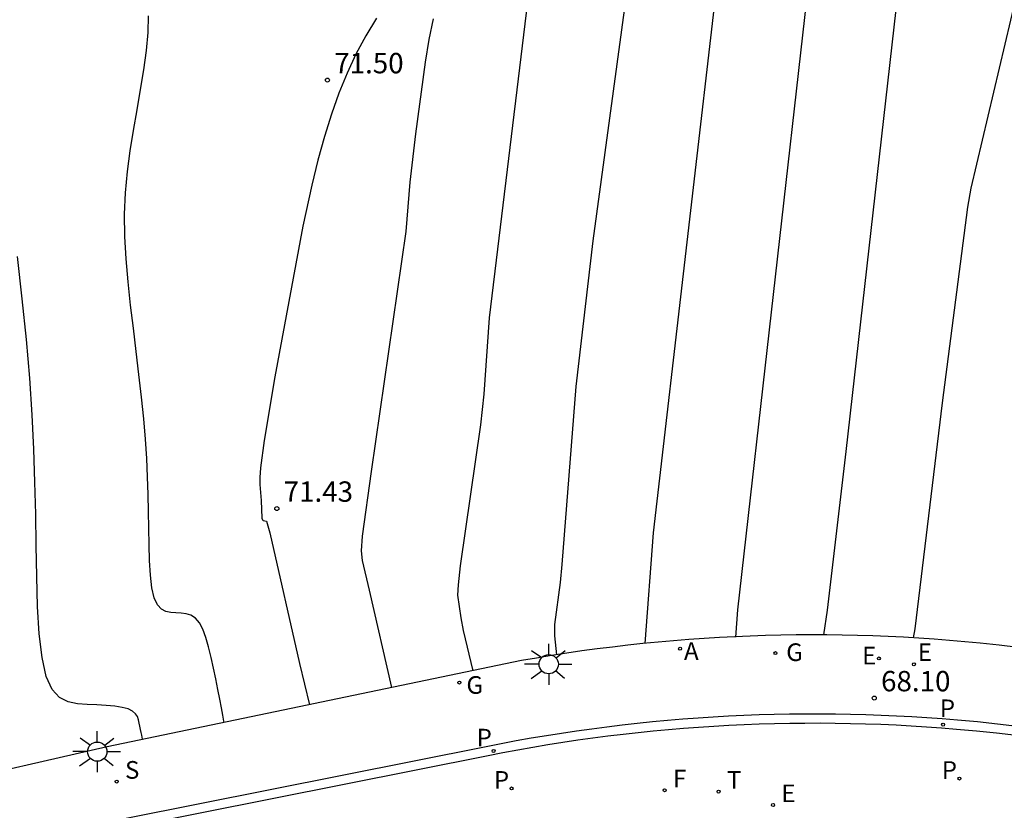
# Model space of a CAD drawing. Units: millimetres. Extents: x 580644 to 580995, y 4793540 to 4793791.
# Drawn here: x 580886 to 580922, y 4793633 to 4793662 of the extents above; entities that cross this region are included whole.
import ezdxf

# ---------------------------------------------------------------- set-up
doc = ezdxf.new("R2010")
doc.units = ezdxf.units.MM
for name, color, linetype in [('020104', 34, 'Continuous'), ('020204', 9, 'Continuous'), ('020308', 9, 'Continuous'), ('060113', 4, 'Continuous'), ('060135', 9, 'Continuous'), ('200205', 4, 'Continuous'), ('200305', 4, 'Continuous'), ('210203', 4, 'Continuous'), ('210204', 9, 'Continuous'), ('210205', 4, 'Continuous'), ('210303', 4, 'Continuous'), ('210304', 9, 'Continuous'), ('210305', 4, 'Continuous'), ('220205', 1, 'Continuous'), ('220207', 9, 'Continuous'), ('220305', 1, 'Continuous'), ('220307', 9, 'Continuous'), ('230204', 9, 'Continuous'), ('230304', 9, 'Continuous'), ('240204', 9, 'Continuous'), ('240205', 1, 'Continuous'), ('240304', 9, 'Continuous'), ('240305', 1, 'Continuous'), ('250206', 9, 'Continuous')]:
    doc.layers.add(name, color=color, linetype=linetype)
doc.layers.add('020105', color=24, linetype='Continuous', lineweight=30)
doc.styles.add('ARIAL', font='ARIAL.TTF', dxfattribs={"height": 1})
doc.styles.add('ROMANS', font='romans__.ttf', dxfattribs={"height": 1})

# ---------------------------------------------------------------- blocks, each defined once
blk = doc.blocks.new('ABAS')
blk.add_circle((0, 0), 0.055)
blk = doc.blocks.new('SANEA')
blk.add_circle((0, 0), 0.055)
blk = doc.blocks.new('PLUVI3')
blk.add_circle((0, 0), 0.055)
blk = doc.blocks.new('COTAPU')
blk.add_circle((0, 0), 0.075)
blk = doc.blocks.new('FAROLA')
for p, q in [((0, 0.355), (0, 0.755)), ((-0.63, 0.51), (-0.255, 0.245)), ((0.605, 0.49), (0.276, 0.223)), ((-0.355, 0), (-0.895, 0)), ((0.355, 0), (0.855, 0)), ((-0.65, -0.52), (-0.255, -0.24)), ((0, -0.355), (0, -0.755)), ((0.585, -0.52), (0.256, -0.246))]:
    blk.add_line(p, q)
blk.add_circle((0, 0), 0.355)
blk = doc.blocks.new('REGELE')
blk.add_circle((0, 0), 0.055)
blk = doc.blocks.new('REGAS')
blk.add_circle((0, 0), 0.055)
blk = doc.blocks.new('PLUVI2')
blk.add_circle((0, 0), 0.055)
blk = doc.blocks.new('REGALU')
blk.add_circle((0, 0), 0.055)
blk = doc.blocks.new('OPTICA')
blk.add_circle((0, 0), 0.055)
blk = doc.blocks.new('RETEL')
blk.add_circle((0, 0), 0.055)

msp = doc.modelspace()

# ---------------------------------------------------------------- linework, layer by layer
at = {"layer": '020104', "flags": 128}
for points, elevation in [([(580915.746, 4793639.41), (580915.878, 4793640.319), (580916.569, 4793646.161), (580918.948, 4793667.228), (580919.069, 4793668.014), (580919.263, 4793668.867), (580919.399, 4793669.284), (580919.55, 4793669.555), (580919.774, 4793669.791), (580919.976, 4793669.929), (580920.23, 4793670.051), (580920.544, 4793670.158), (580920.926, 4793670.25), (580921.384, 4793670.326), (580921.925, 4793670.388), (580922.559, 4793670.434)], 68.5), ([(580923.457, 4793665.602), (580921.16, 4793655.868), (580921.031, 4793655.168), (580920.099, 4793647.956), (580919.099, 4793639.63), (580919.037, 4793639.302)], 68), ([(580909.16, 4793639.097), (580909.473, 4793643.174), (580911.95, 4793664.587)], 69.5), ([(580902.827, 4793638.093), (580902.473, 4793639.571), (580902.383, 4793640.039), (580902.266, 4793640.87), (580902.283, 4793641.256), (580902.363, 4793641.954), (580903.11, 4793647.142), (580903.23, 4793648.275), (580903.436, 4793651.082), (580904.948, 4793663.642)], 70.5), ([(580915.194, 4793663.567), (580912.568, 4793640.336), (580912.492, 4793639.326)], 69), ([(580893.651, 4793636.184), (580893.645, 4793636.233), (580893.612, 4793636.449), (580893.563, 4793636.722), (580893.499, 4793637.045), (580893.425, 4793637.406), (580893.344, 4793637.79), (580893.259, 4793638.188), (580893.173, 4793638.584), (580893.083, 4793638.966), (580892.985, 4793639.315), (580892.873, 4793639.618), (580892.746, 4793639.859), (580892.598, 4793640.026), (580892.433, 4793640.132), (580892.256, 4793640.19), (580892.071, 4793640.217), (580891.881, 4793640.228), (580891.692, 4793640.241), (580891.51, 4793640.278), (580891.343, 4793640.363), (580891.197, 4793640.521), (580891.08, 4793640.776), (580890.997, 4793641.144), (580890.944, 4793641.608), (580890.911, 4793642.146), (580890.894, 4793642.731), (580890.883, 4793643.341), (580890.874, 4793643.957), (580890.86, 4793644.582), (580890.839, 4793645.227), (580890.806, 4793645.902), (580890.758, 4793646.615), (580890.692, 4793647.374), (580890.611, 4793648.172), (580890.519, 4793648.999), (580890.418, 4793649.846), (580890.314, 4793650.702), (580890.211, 4793651.559), (580890.118, 4793652.413), (580890.043, 4793653.257), (580889.997, 4793654.088), (580889.989, 4793654.903), (580890.024, 4793655.697), (580890.098, 4793656.474), (580890.2, 4793657.238), (580890.321, 4793657.993), (580890.451, 4793658.744), (580890.581, 4793659.492), (580890.7, 4793660.226), (580890.796, 4793660.933), (580890.858, 4793661.599), (580890.875, 4793662.21)], 72), ([(580899.265, 4793662.124), (580898.87, 4793661.472), (580898.511, 4793660.799), (580898.184, 4793660.097), (580897.885, 4793659.361), (580897.609, 4793658.587), (580897.353, 4793657.767), (580897.112, 4793656.897), (580896.883, 4793655.971), (580896.553, 4793654.463), (580895.528, 4793648.916), (580895.135, 4793646.572), (580895, 4793645.567), (580894.971, 4793645.208), (580894.968, 4793644.949), (580895.02, 4793644.366), (580895.045, 4793643.705), (580895.064, 4793643.652), (580895.095, 4793643.623), (580895.211, 4793643.601), (580895.338, 4793643.17), (580896.437, 4793638.353), (580896.803, 4793636.84)], 71.5), ([(580899.834, 4793637.471), (580899.013, 4793641.064), (580898.75, 4793642.15), (580898.717, 4793642.512), (580898.753, 4793643.046), (580899.078, 4793645.43), (580900.365, 4793654.272), (580900.509, 4793656.084), (580900.716, 4793657.87), (580901.07, 4793660.505), (580901.212, 4793661.334), (580901.373, 4793662.096)], 71)]:
    msp.add_lwpolyline(points, dxfattribs=dict(at, elevation=elevation))
at = {"layer": '020105', "flags": 128}
for points, elevation in [([(580909.48, 4793670.469), (580907.237, 4793653.919), (580906.615, 4793648.554), (580906.099, 4793642.003), (580906.029, 4793641.343), (580905.82, 4793639.8), (580905.82, 4793639.372), (580905.904, 4793638.679)], 70), ([(580890.647, 4793635.559), (580890.645, 4793635.574), (580890.635, 4793635.639), (580890.62, 4793635.722), (580890.601, 4793635.819), (580890.579, 4793635.928), (580890.554, 4793636.045), (580890.528, 4793636.165), (580890.5, 4793636.285), (580890.459, 4793636.401), (580890.391, 4793636.509), (580890.284, 4793636.604), (580890.123, 4793636.682), (580889.9, 4793636.741), (580889.624, 4793636.783), (580889.308, 4793636.813), (580888.965, 4793636.834), (580888.61, 4793636.851), (580888.254, 4793636.875), (580887.912, 4793636.944), (580887.597, 4793637.105), (580887.323, 4793637.402), (580887.104, 4793637.881), (580886.948, 4793638.573), (580886.847, 4793639.446), (580886.786, 4793640.457), (580886.753, 4793641.558), (580886.733, 4793642.705), (580886.715, 4793643.863), (580886.689, 4793645.039), (580886.649, 4793646.251), (580886.588, 4793647.519), (580886.498, 4793648.86), (580886.374, 4793650.287), (580886.221, 4793651.787), (580886.047, 4793653.343)], 72.5)]:
    msp.add_lwpolyline(points, dxfattribs=dict(at, elevation=elevation))
at = {"layer": '060113'}
for points in [[(580922.881, 4793636.041, 67.293), (580922.143, 4793636.127, 67.393), (580921.404, 4793636.204, 67.492), (580920.665, 4793636.272, 67.592), (580920.104, 4793636.317, 67.683), (580919.543, 4793636.358, 67.773), (580918.982, 4793636.393, 67.864), (580918.42, 4793636.423, 67.954), (580917.858, 4793636.448, 68.044), (580917.296, 4793636.468, 68.135), (580916.733, 4793636.483, 68.225), (580916.171, 4793636.493, 68.316), (580915.608, 4793636.497, 68.406), (580915.046, 4793636.496, 68.497), (580914.483, 4793636.49, 68.587), (580913.921, 4793636.479, 68.678), (580913.358, 4793636.463, 68.768), (580912.796, 4793636.442, 68.859), (580912.234, 4793636.415, 68.949), (580911.672, 4793636.383, 69.04), (580911.111, 4793636.347, 69.13), (580910.55, 4793636.305, 69.221), (580909.99, 4793636.258, 69.311), (580909.429, 4793636.205, 69.402), (580908.87, 4793636.148, 69.492), (580908.311, 4793636.085, 69.583), (580907.752, 4793636.018, 69.673), (580907.194, 4793635.945, 69.764), (580906.637, 4793635.867, 69.854), (580906.081, 4793635.784, 69.945), (580905.525, 4793635.696, 70.035), (580904.97, 4793635.603, 70.126), (580904.416, 4793635.505, 70.216), (580903.863, 4793635.402, 70.307), (580903.311, 4793635.293, 70.397)], [(580890.117, 4793632.327, 72.631), (580903.376, 4793634.969, 70.397), (580903.925, 4793635.077, 70.307), (580904.475, 4793635.18, 70.216), (580905.026, 4793635.278, 70.126), (580905.578, 4793635.371, 70.035), (580906.131, 4793635.458, 69.945), (580906.684, 4793635.541, 69.854), (580907.238, 4793635.618, 69.764), (580907.793, 4793635.69, 69.673), (580908.349, 4793635.758, 69.583), (580908.905, 4793635.82, 69.492), (580909.462, 4793635.877, 69.402), (580910.019, 4793635.929, 69.311), (580910.576, 4793635.976, 69.221), (580911.134, 4793636.017, 69.13), (580911.693, 4793636.054, 69.04), (580912.251, 4793636.086, 68.949), (580912.81, 4793636.112, 68.859), (580913.369, 4793636.133, 68.768), (580913.929, 4793636.149, 68.678), (580914.488, 4793636.16, 68.587), (580915.048, 4793636.166, 68.497), (580915.607, 4793636.167, 68.406), (580916.167, 4793636.163, 68.316), (580916.726, 4793636.153, 68.225), (580917.285, 4793636.138, 68.135), (580917.845, 4793636.119, 68.044), (580918.404, 4793636.094, 67.954), (580918.962, 4793636.064, 67.864), (580919.521, 4793636.029, 67.773), (580920.079, 4793635.988, 67.683), (580920.636, 4793635.943, 67.592), (580921.372, 4793635.875, 67.492), (580922.107, 4793635.799, 67.393), (580922.841, 4793635.713, 67.293)], [(580903.311, 4793635.293, 70.397), (580890.042, 4793632.648, 72.631)]]:
    msp.add_polyline3d(points, dxfattribs=at)
at = {"layer": '060135'}
msp.add_polyline3d([(580922.901, 4793638.949, 67.448), (580922.2, 4793639.032, 67.543), (580921.499, 4793639.106, 67.638), (580920.936, 4793639.159, 67.723), (580920.373, 4793639.208, 67.809), (580919.809, 4793639.251, 67.894), (580919.245, 4793639.289, 67.979), (580918.681, 4793639.322, 68.065), (580918.116, 4793639.35, 68.15), (580917.551, 4793639.373, 68.235), (580916.986, 4793639.39, 68.32), (580916.421, 4793639.403, 68.406), (580915.855, 4793639.41, 68.491), (580915.29, 4793639.412, 68.576), (580914.725, 4793639.408, 68.662), (580914.159, 4793639.4, 68.747), (580913.594, 4793639.386, 68.832), (580913.029, 4793639.367, 68.918), (580912.464, 4793639.343, 69.003), (580911.899, 4793639.314, 69.088), (580911.335, 4793639.279, 69.173), (580910.771, 4793639.24, 69.259), (580910.208, 4793639.195, 69.344), (580909.644, 4793639.145, 69.429), (580909.082, 4793639.09, 69.515), (580908.52, 4793639.029, 69.6), (580907.958, 4793638.964, 69.685), (580907.397, 4793638.893, 69.771), (580906.837, 4793638.818, 69.856), (580906.277, 4793638.737, 69.941), (580905.718, 4793638.651, 70.026), (580905.16, 4793638.559, 70.112), (580904.603, 4793638.463, 70.197), (580889.344, 4793635.288, 72.717), (580883.007, 4793633.835, 72.964)], dxfattribs=at)

# ---------------------------------------------------------------- block references
at = {"layer": '020204', "rotation": 359.9987685839998}
for p in [(580897.461, 4793659.843, 71.499), (580895.598, 4793644.064, 71.432), (580917.603, 4793637.083, 68.103)]:
    msp.add_blockref('COTAPU', p, dxfattribs=at)
at = {"layer": '200205', "rotation": 359.9987685839998}
msp.add_blockref('ABAS', (580910.452, 4793638.902, 69.264), dxfattribs=at)
at = {"layer": '210203', "rotation": 359.9987685839998}
for p in [(580920.741, 4793634.12, 67.584), (580904.243, 4793633.756, 70.32)]:
    msp.add_blockref('PLUVI2', p, dxfattribs=at)
at = {"layer": '210204', "rotation": 359.9987685839998}
msp.add_blockref('SANEA', (580889.699, 4793634.008, 72.671), dxfattribs=at)
at = {"layer": '210205', "rotation": 359.9987685839998}
for p in [(580920.139, 4793636.106, 67.655), (580903.579, 4793635.137, 70.349)]:
    msp.add_blockref('PLUVI3', p, dxfattribs=at)
at = {"layer": '220205', "rotation": 359.9987685839998}
msp.add_blockref('REGELE', (580913.873, 4793633.145, 68.739), dxfattribs=at)
at = {"layer": '220207', "rotation": 359.9987685839998}
for p in [(580917.771, 4793638.544, 68.116), (580919.061, 4793638.327, 67.91)]:
    msp.add_blockref('REGALU', p, dxfattribs=at)
at = {"layer": '230204', "rotation": 359.9987685839998}
for p in [(580913.964, 4793638.742, 68.733), (580902.32, 4793637.654, 70.602)]:
    msp.add_blockref('REGAS', p, dxfattribs=at)
at = {"layer": '240204', "rotation": 359.9987685839998}
msp.add_blockref('OPTICA', (580909.882, 4793633.689, 69.395), dxfattribs=at)
at = {"layer": '240205', "rotation": 359.9987685839998}
msp.add_blockref('RETEL', (580911.868, 4793633.639, 69.071), dxfattribs=at)
at = {"layer": '250206', "rotation": 359.9987685839998}
for p in [(580905.611, 4793638.331, 70.049), (580888.983, 4793635.111, 72.754)]:
    msp.add_blockref('FAROLA', p, dxfattribs=at)

# ---------------------------------------------------------------- texts
at = {"layer": '020308', "style": 'ARIAL'}
for s, p in [('71.50', (580897.711, 4793660.093, 71.497)), ('71.43', (580895.848, 4793644.314, 71.43)), ('68.10', (580917.853, 4793637.333, 68.101))]:
    msp.add_text(s, height=0.75, rotation=359.9988, dxfattribs=at).set_placement(p)
at = {"layer": '200305', "style": 'ROMANS'}
msp.add_text('A', height=0.65, rotation=359.9988, dxfattribs=at).set_placement((580910.595, 4793638.492, 69.262))
at = {"layer": '210303', "style": 'ROMANS'}
for p in [(580920.088, 4793634.11, 67.582), (580903.591, 4793633.746, 70.318)]:
    msp.add_text('P', height=0.65, rotation=359.9988, dxfattribs=at).set_placement(p)
at = {"layer": '210304', "style": 'ROMANS'}
msp.add_text('S', height=0.65, rotation=359.9988, dxfattribs=at).set_placement((580890.005, 4793634.114, 72.669))
at = {"layer": '210305', "style": 'ROMANS'}
for p in [(580920.018, 4793636.382, 67.653), (580902.956, 4793635.302, 70.347)]:
    msp.add_text('P', height=0.65, rotation=359.9988, dxfattribs=at).set_placement(p)
at = {"layer": '220305', "style": 'ROMANS'}
msp.add_text('E', height=0.65, rotation=359.9988, dxfattribs=at).set_placement((580914.179, 4793633.251, 68.737))
at = {"layer": '220307', "style": 'ROMANS'}
for p in [(580917.154, 4793638.323, 68.114), (580919.207, 4793638.449, 67.908)]:
    msp.add_text('E', height=0.65, rotation=359.9988, dxfattribs=at).set_placement(p)
at = {"layer": '230304', "style": 'ROMANS'}
for p in [(580914.359, 4793638.449, 68.731), (580902.58, 4793637.241, 70.6)]:
    msp.add_text('G', height=0.65, rotation=359.9988, dxfattribs=at).set_placement(p)
at = {"layer": '240304', "style": 'ROMANS'}
msp.add_text('F', height=0.65, rotation=359.9988, dxfattribs=at).set_placement((580910.188, 4793633.795, 69.393))
at = {"layer": '240305', "style": 'ROMANS'}
msp.add_text('T', height=0.65, rotation=359.9988, dxfattribs=at).set_placement((580912.174, 4793633.745, 69.069))

doc.saveas('drawing.dxf')
